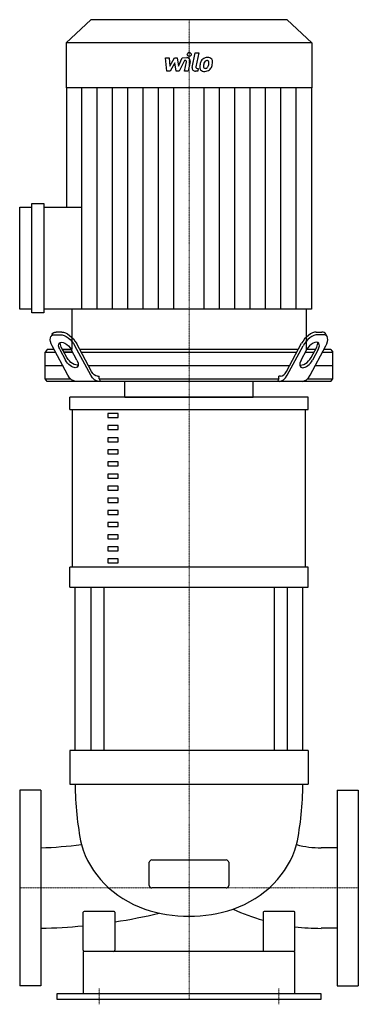
# Model space of a CAD drawing. Extents: x -160 to 160, y -5 to 926.
import ezdxf

# ---------------------------------------------------------------- set-up
doc = ezdxf.new("R2010")
doc.units = 0
doc.linetypes.add('DASHDOT', pattern=[1, 0.5, -0.25, 0, -0.25])
doc.layers.get('0').update_dxf_attribs({"color": 124})
doc.layers.add('CP_AXIS', color=143, linetype='DASHDOT', lineweight=18)
doc.layers.add('CP_DETAL', color=33, linetype='Continuous')

msp = doc.modelspace()

# ---------------------------------------------------------------- linework, layer by layer
at = {"extrusion": (0, 1, 0)}
for p, q in [((-92.8, 926), (-116, 904.14)), ((92.8, 926), (-92.8, 926)), ((92.8, 926), (116, 904.14)), ((116, 904.14), (-116, 904.14)), ((-116, 904.14), (-116, 861.57)), ((116, 904.14), (116, 861.57)), ((116, 861.57), (-116, 861.57)), ((-115.64, 861.57), (-115.64, 748.82)), ((115.64, 861.57), (115.64, 652.17)), ((-160, 652.17), (-160, 748.82)), ((-160, 748.82), (-148.57, 748.82)), ((-148.57, 648.79), (-148.57, 752.2)), ((-148.57, 752.2), (-137.14, 752.2)), ((-137.14, 752.2), (-137.14, 648.79)), ((-137.14, 748.82), (-101.15, 748.82)), ((-148.57, 652.17), (-160, 652.17)), ((-101.15, 652.17), (-137.14, 652.17)), ((-110.61, 652.17), (-110.61, 614)), ((110.61, 652.17), (110.61, 614)), ((-137.14, 648.79), (-148.57, 648.79)), ((-129.19, 628.7), (-130.53, 626.2)), ((-126.93, 628.14), (-121.55, 628.14)), ((-120.21, 630.64), (-125.58, 630.64)), ((120.21, 630.64), (125.58, 630.64)), ((126.93, 628.14), (121.55, 628.14)), ((129.19, 628.7), (130.53, 626.2)), ((-114.42, 589.86), (-129.29, 617.54)), ((-115.3, 606.5), (-120.67, 616.5)), ((-92.93, 589.86), (-107.8, 617.54)), ((-92.14, 593.39), (-106.45, 620.04)), ((92.14, 593.39), (106.45, 620.04)), ((92.93, 589.86), (107.8, 617.54)), ((114.42, 589.86), (129.29, 617.54)), ((115.3, 606.5), (120.67, 616.5)), ((-134.1, 614), (-136, 611.5)), ((-136, 611.5), (-126.04, 611.5)), ((-136, 586.5), (-136, 611.5)), ((-127.39, 614), (-134.1, 614)), ((-122.02, 614), (-116.64, 604)), ((-111.27, 614), (-119.33, 614)), ((-119.33, 614), (-111.27, 614)), ((-117.99, 611.5), (-109.93, 611.5)), ((-109.93, 611.5), (-117.99, 611.5)), ((-105.9, 604), (-111.27, 614)), ((103.21, 614), (-103.21, 614)), ((-101.87, 611.5), (101.87, 611.5)), ((105.9, 604), (111.27, 614)), ((109.93, 611.5), (117.99, 611.5)), ((119.33, 614), (111.27, 614)), ((122.02, 614), (116.64, 604)), ((126.04, 611.5), (136, 611.5)), ((134.1, 614), (127.39, 614)), ((134.1, 614), (136, 611.5)), ((136, 586.5), (136, 611.5)), ((-136, 599), (-119.33, 599)), ((-95.15, 599), (95.15, 599)), ((119.33, 599), (136, 599)), ((-86.44, 589), (-84.82, 589)), ((-84.82, 586.5), (-84.82, 589)), ((86.44, 589), (84.82, 589)), ((84.82, 586.5), (84.82, 589)), ((-136, 586.5), (-112.02, 586.5)), ((-134.1, 584), (-136, 586.5)), ((134.1, 584), (-134.1, 584)), ((-84.82, 586.5), (84.82, 586.5)), ((-60.78, 569), (-60.78, 584)), ((60.78, 569), (60.78, 584)), ((112.02, 586.5), (136, 586.5)), ((134.1, 584), (136, 586.5)), ((112.5, 569), (-112.5, 569)), ((-112.5, 557.53), (-112.5, 569)), ((112.5, 557.53), (112.5, 569)), ((-112.5, 557.53), (112.5, 557.53)), ((-110, 408.46), (-110, 557.53)), ((-66.79, 553.71), (-76.79, 553.71)), ((-76.79, 553.71), (-76.79, 549.89)), ((-76.79, 549.89), (-66.79, 549.89)), ((-66.79, 549.89), (-66.79, 553.71)), ((110, 408.46), (110, 557.53)), ((-66.79, 542.24), (-76.79, 542.24)), ((-76.79, 542.24), (-76.79, 538.42)), ((-66.79, 538.42), (-66.79, 542.24)), ((-76.79, 538.42), (-66.79, 538.42)), ((-66.79, 530.78), (-76.79, 530.78)), ((-76.79, 530.78), (-76.79, 526.95)), ((-66.79, 526.95), (-66.79, 530.78)), ((-76.79, 526.95), (-66.79, 526.95)), ((-66.79, 519.31), (-76.79, 519.31)), ((-76.79, 519.31), (-76.79, 515.49)), ((-76.79, 515.49), (-66.79, 515.49)), ((-66.79, 515.49), (-66.79, 519.31)), ((-66.79, 507.84), (-76.79, 507.84)), ((-76.79, 507.84), (-76.79, 504.02)), ((-76.79, 504.02), (-66.79, 504.02)), ((-66.79, 504.02), (-66.79, 507.84)), ((-66.79, 496.38), (-76.79, 496.38)), ((-76.79, 496.38), (-76.79, 492.55)), ((-66.79, 492.55), (-66.79, 496.38)), ((-76.79, 492.55), (-66.79, 492.55)), ((-66.79, 484.91), (-76.79, 484.91)), ((-76.79, 484.91), (-76.79, 481.09)), ((-66.79, 481.09), (-66.79, 484.91)), ((-76.79, 481.09), (-66.79, 481.09)), ((-66.79, 473.44), (-76.79, 473.44)), ((-76.79, 473.44), (-76.79, 469.62)), ((-76.79, 469.62), (-66.79, 469.62)), ((-66.79, 469.62), (-66.79, 473.44)), ((-66.79, 461.97), (-76.79, 461.97)), ((-76.79, 461.97), (-76.79, 458.15)), ((-76.79, 458.15), (-66.79, 458.15)), ((-66.79, 458.15), (-66.79, 461.97)), ((-66.79, 450.51), (-76.79, 450.51)), ((-76.79, 450.51), (-76.79, 446.69)), ((-66.79, 446.69), (-66.79, 450.51)), ((-76.79, 446.69), (-66.79, 446.69)), ((-66.79, 439.04), (-76.79, 439.04)), ((-76.79, 439.04), (-76.79, 435.22)), ((-66.79, 435.22), (-66.79, 439.04)), ((-76.79, 435.22), (-66.79, 435.22)), ((-66.79, 427.57), (-76.79, 427.57)), ((-76.79, 427.57), (-76.79, 423.75)), ((-76.79, 423.75), (-66.79, 423.75)), ((-66.79, 423.75), (-66.79, 427.57)), ((-66.79, 416.11), (-76.79, 416.11)), ((-76.79, 416.11), (-76.79, 412.28)), ((-76.79, 412.28), (-66.79, 412.28)), ((-66.79, 412.28), (-66.79, 416.11)), ((-112.5, 389.35), (-112.5, 408.46)), ((112.5, 389.35), (112.5, 408.46)), ((-107.5, 235), (-107.5, 389.35)), ((-92.62, 389.35), (-92.62, 235)), ((-80.62, 389.35), (-80.62, 235)), ((80.62, 389.35), (80.62, 235)), ((92.62, 389.35), (92.62, 235)), ((107.5, 235), (107.5, 389.35)), ((112.5, 235), (-112.5, 235)), ((-112.5, 235), (-112.5, 203.24)), ((112.5, 235), (112.5, 203.24)), ((-160, 197.5), (-160, 12.5)), ((-140, 197.5), (-160, 197.5)), ((-140, 197.5), (-140, 12.5)), ((-112.5, 203.24), (112.5, 203.24)), ((140, 197.5), (140, 12.5)), ((140, 197.5), (160, 197.5)), ((160, 197.5), (160, 12.5)), ((140, 142.96), (125, 142.96)), ((-35, 131.45), (35, 131.45)), ((-37.5, 107.2), (-37.5, 129.25)), ((37.5, 129.25), (37.5, 107.2)), ((35, 105), (-35, 105)), ((-100, 46.29), (-100, 81.97)), ((-95, 82.86), (-99, 82.86)), ((-75, 82.86), (-95, 82.86)), ((-71, 82.86), (-75, 82.86)), ((-70, 81.97), (-70, 46.29)), ((70, 81.97), (70, 46.29)), ((75, 82.86), (71, 82.86)), ((95, 82.86), (75, 82.86)), ((99, 82.86), (95, 82.86)), ((100, 46.29), (100, 81.97)), ((140, 66.84), (125, 66.84)), ((100, 45), (-100, 45)), ((-100, 45), (-100, 5)), ((100, 5), (100, 45)), ((-140, 12.5), (-160, 12.5)), ((140, 12.5), (160, 12.5)), ((-125, 5), (-125, 0)), ((125, 5), (-125, 5)), ((-125, 0), (125, 0)), ((125, 0), (125, 5))]:
    msp.add_line(p, q, dxfattribs=at)
for p, q in [((-101.15, 652.17), (-101.15, 748.82)), ((115.64, 652.17), (-101.15, 652.17)), ((-84.82, 586.5), (-83.72, 584)), ((84.82, 586.5), (83.72, 584)), ((-60.78, 569), (60.78, 569)), ((112.5, 408.46), (-112.5, 408.46)), ((-112.5, 389.35), (112.5, 389.35)), ((-140, 143.05), (-140, 66.95)), ((140, 142.96), (140, 66.84))]:
    msp.add_line(p, q)
at = {"extrusion": (0, 0, -1)}
for centre, major_axis, ratio, start_param, end_param in [((-121.23, 617.54), (-8.52, 9.65), 0.515327, -1.143787, 0.42701), ((-119.89, 620.04), (-8.52, 9.65), 0.515327, -0.18847, 0.42701), ((-115.86, 617.54), (-8.52, 9.65), 0.515327, 0.42701, 1.997806), ((-114.51, 620.04), (-8.52, 9.65), 0.515327, 0.42701, 1.997806), ((-116.64, 614), (-5.68, 6.44), 0.515327, -1.143787, 1.997806), ((-115.3, 616.5), (-5.68, 6.44), 0.515327, -1.143787, -0.499654), ((-109.93, 606.5), (-5.68, 6.44), 0.515327, 3.264307, 5.139398), ((-111.27, 604), (-5.68, 6.44), 0.515327, 1.997806, 5.139398), ((-106.82, 604), (0, 20), 0.537243, 3.141593, 3.926991), ((-85.33, 604), (0, 20), 0.537243, 3.141593, 3.926991), ((-86.44, 604), (0, 15), 0.537243, 3.141593, 3.926991)]:
    msp.add_ellipse(centre, major_axis=major_axis, ratio=ratio, start_param=start_param, end_param=end_param, dxfattribs=at)
for centre, major_axis, ratio, start_param, end_param in [((114.51, 620.04), (8.52, 9.65), 0.515327, 0.42701, 1.997806), ((115.86, 617.54), (8.52, 9.65), 0.515327, 0.42701, 1.997806), ((119.89, 620.04), (8.52, 9.65), 0.515327, -0.18847, 0.42701), ((121.23, 617.54), (8.52, 9.65), 0.515327, -1.143787, 0.42701), ((116.64, 614), (5.68, 6.44), 0.515327, -1.143787, 1.997806), ((115.3, 616.5), (5.68, 6.44), 0.515327, -1.143787, -0.499654), ((109.93, 606.5), (5.68, 6.44), 0.515327, 3.264307, 5.139398), ((111.27, 604), (5.68, 6.44), 0.515327, 1.997806, 5.139398), ((85.33, 604), (0, 20), 0.537243, 3.141593, 3.926991), ((86.44, 604), (0, 15), 0.537243, 3.141593, 3.926991), ((106.82, 604), (0, 20), 0.537243, 3.141593, 3.926991), ((138.99, 202.25), (0, 260.98), 0.944469, 1.567026, 1.787962), ((-138.99, 202.25), (0, 260.98), 0.944469, 4.495223, 4.716159), ((-148.77, 547.34), (0, 404.41), 0.920406, 3.165158, 3.268255), ((-4.71, 167.65), (-99.99, 0), 0.890228, 0.245408, 1.192603), ((4.71, 167.65), (-99.99, 0), 0.890228, 1.94899, 2.896185), ((125, 242.51), (0, 99.56), 0.95026, 2.892881, 3.141593), ((-35, 129.25), (-2.5, 0), 0.881684, -1.570796, 0), ((35, 129.25), (-2.5, 0), 0.881684, -3.141593, -1.570796), ((-35, 107.2), (-2.5, 0), 0.881684, 0, 1.570796), ((35, 107.2), (-2.5, 0), 0.881684, 1.570796, 3.141593), ((-1.67, 178.03), (-112.47, 0), 0.885636, 1.207519, 1.585665), ((1.67, 178.03), (-112.47, 0), 0.885636, 1.555927, 1.934074), ((125, 226.91), (-180.71, 0), 0.885636, 1.091314, 1.261528), ((-99, 81.97), (-1, 0), 0.885636, -1.570796, 0), ((-71, 81.97), (-1, 0), 0.885636, -3.141593, -1.570796), ((-150, 481.4), (-468.05, 0), 0.885636, 1.742562, 1.833994), ((71, 81.97), (-1, 0), 0.885636, -1.570796, 0), ((99, 81.97), (-1, 0), 0.885636, -3.141593, -1.570796), ((-148.78, 481.4), (-456.63, 0), 0.907777, 1.590026, 1.677827), ((125, 230.5), (-180.71, 0), 0.905694, 1.432005, 1.570796), ((-99, 46.29), (0, 1.29), 0.776152, 1.570796, 3.141593), ((-71, 46.29), (0, 1.29), 0.776152, 3.141593, 4.712389), ((71, 46.29), (0, 1.29), 0.776152, 1.570796, 3.141593), ((99, 46.29), (0, 1.29), 0.776152, 3.141593, 4.712389)]:
    msp.add_ellipse(centre, major_axis=major_axis, ratio=ratio, start_param=start_param, end_param=end_param)
at = {"layer": 'CP_AXIS'}
for p, q in [((0, 614), (0, 926)), ((0, 614), (0, 569)), ((0, 569), (0, 0)), ((-160, 105), (-140, 105)), ((-140, 105), (140, 105)), ((160, 105), (140, 105)), ((-85, -5), (-85, 10)), ((85, -5), (85, 10))]:
    msp.add_line(p, q, dxfattribs=at)
at = {"layer": 'CP_DETAL'}
for p, q in [((3.07, 880.87), (5.94, 894.8)), ((5.94, 894.8), (9.34, 894.8)), ((9.34, 894.8), (6.56, 881.32)), ((-22.3, 890.09), (-18.8, 890.09)), ((-20.87, 877.24), (-22.3, 890.09)), ((-18.8, 890.09), (-18.24, 882.15)), ((-18.24, 882.15), (-13.82, 890.09)), ((-13.38, 885.31), (-17.9, 877.24)), ((-13.82, 890.09), (-11.17, 890.09)), ((-12.19, 877.24), (-13.38, 885.31)), ((-11.17, 890.09), (-10, 882.15)), ((-10, 882.15), (-6.6, 890.09)), ((-4.32, 887.38), (-9.22, 877.24)), ((-6.6, 890.09), (-2.03, 890.1)), ((-3.53, 887.38), (-4.32, 887.38)), ((-4.13, 877.24), (-2.34, 886.02)), ((1.15, 886.48), (-0.73, 877.24)), ((-17.9, 877.24), (-20.87, 877.24)), ((-9.22, 877.24), (-12.19, 877.24)), ((-0.73, 877.24), (-4.13, 877.24)), ((8.23, 877.24), (6.24, 877.24)), ((7.75, 879.96), (8.79, 879.96)), ((8.79, 879.96), (8.23, 877.24)), ((-101.19, 748.82), (-101.19, 861.57)), ((-86.73, 652.17), (-86.73, 861.57)), ((-72.28, 652.17), (-72.28, 861.57)), ((-57.82, 652.17), (-57.82, 861.57)), ((-43.37, 652.17), (-43.37, 861.57)), ((-28.91, 652.17), (-28.91, 861.57)), ((-14.46, 652.17), (-14.46, 861.57)), ((14.46, 652.17), (14.46, 861.57)), ((28.91, 652.17), (28.91, 861.57)), ((43.37, 652.17), (43.37, 861.57)), ((57.82, 652.17), (57.82, 861.57)), ((72.28, 652.17), (72.28, 861.57)), ((86.73, 652.17), (86.73, 861.57)), ((101.19, 652.17), (101.19, 861.57))]:
    msp.add_line(p, q, dxfattribs=at)
msp.add_circle((0.23, 893.11), 1.9, dxfattribs=at)
for centre, major_axis, start_param, end_param in [((-3.53, 886.24), (-1.21, 0), 2.951845, 4.713019), ((-2.02, 887.05), (-3.23, 0), 2.95216, 4.714304), ((22.26, 881.93), (-11.94, 0), -0.469292, -0.155785), ((17.16, 884.11), (-6.35, 0), -0.86405, -0.508507), ((17.49, 883.86), (-6.77, 0), -1.582513, -0.851749), ((32.06, 880.4), (-18.53, 0), -0.261617, -0.18873), ((17.76, 884.23), (-3.66, 0), -0.83213, -0.199935), ((16.92, 885), (-2.5, 0), -1.593583, -0.86225), ((17.03, 885.2), (-2.29, 0), -1.930963, -1.548398), ((17.88, 885.83), (-4.69, 0), -2.44586, -1.504688), ((17.28, 885.9), (-1.5, 0), -2.462801, -1.9439), ((16.81, 885.66), (-2.04, 0), 3.114985, 3.768742), ((5.86, 885.94), (-12.98, 0), 2.95617, 3.115053), ((18.18, 886.32), (-4.13, 0), 3.093029, 3.785927), ((8.59, 886.41), (-13.72, 0), 2.928393, 3.119927), ((6.24, 880.29), (-3.23, 0), -0.191914, 1.570796), ((7.75, 881.1), (-1.21, 0), -0.191914, 1.570796), ((14.37, 881.06), (-4.24, 0), -0.114442, 0.64211), ((26.31, 880.6), (-16.19, 0), -0.203622, -0.060635), ((14.52, 881.39), (-4.57, 0), 0.682731, 1.644817), ((15.73, 881.72), (-2.13, 0), -0.121044, 0.622598), ((25.35, 881.35), (-11.75, 0), -0.212039, -0.055299), ((15.31, 881.59), (-1.72, 0), 0.702566, 1.65345), ((14.9, 883.64), (-6.95, 0), 1.565103, 2.28008), ((15.02, 885.63), (-6.02, 0), 1.64383, 1.784252), ((15.55, 882.35), (-2.51, 0), 1.871642, 2.273785), ((15.14, 882.73), (-3.08, 0), 2.288791, 2.702053), ((8.52, 885.35), (-10.26, 0), 2.731968, 2.968164), ((14.99, 883.48), (-6.76, 0), 2.286421, 2.863358), ((2.32, 887.23), (-20.04, 0), 2.845993, 2.952408)]:
    msp.add_ellipse(centre, major_axis=major_axis, ratio=0.942254, start_param=start_param, end_param=end_param, dxfattribs=at)

doc.saveas('drawing.dxf')
